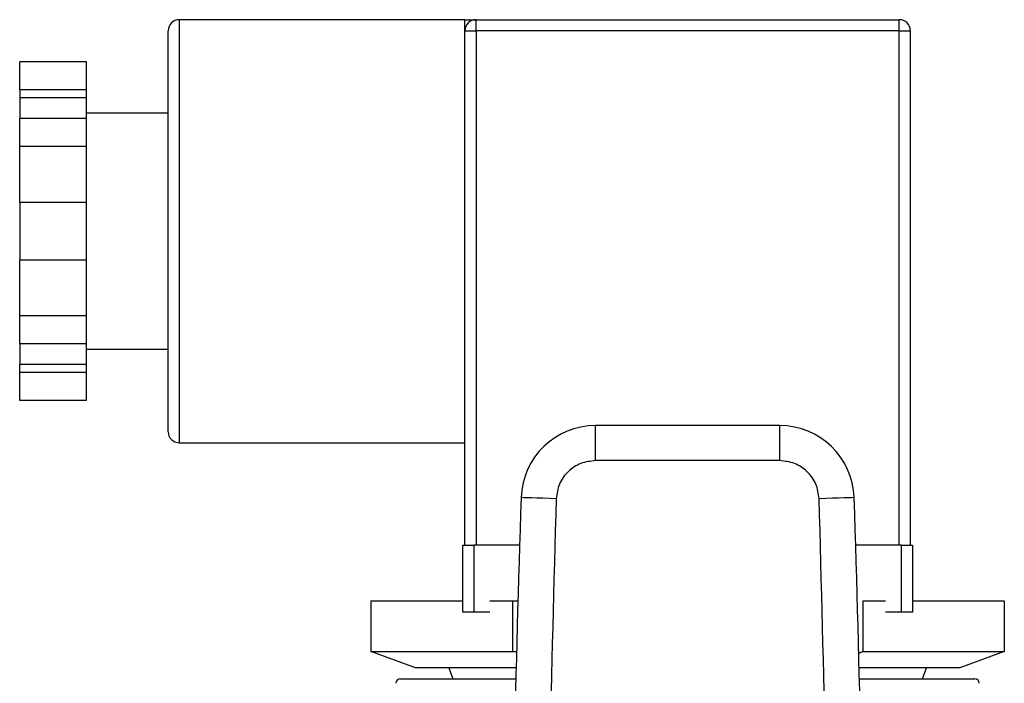
# Model space of a CAD drawing. Units: inches. Extents: x 0.4 to 10.6, y 0.4 to 8.1.
# Drawn here: x 4 to 4.1, y 2.8 to 2.8 of the extents above; entities that cross this region are included whole.
import ezdxf

# ---------------------------------------------------------------- set-up
doc = ezdxf.new("R2010")
doc.units = ezdxf.units.IN
doc.header["$MEASUREMENT"] = 0

msp = doc.modelspace()

# ---------------------------------------------------------------- linework, layer by layer
at = {"color": 7, "linetype": 'Continuous', "lineweight": 25}
for p, q in [((4.066662623171446, 2.811433721825045), (4.040995947941735, 2.811433721825045)), ((4.066662623171446, 2.810433724843763), (4.066662623171446, 2.811433721825045)), ((4.067662620152729, 2.810433724843763), (4.067662620152729, 2.811433721825045)), ((4.067662620152729, 2.811433721825045), (4.105662599307061, 2.811433721825045)), ((4.105662599307061, 2.810433724843763), (4.105662599307061, 2.811433721825045)), ((4.039995950960452, 2.774433739651997), (4.039995950960452, 2.810433724843763)), ((4.066662623171446, 2.810433724843763), (4.067662620152729, 2.810433724843763)), ((4.066662623171446, 2.79243373224788), (4.066662623171446, 2.810433724843763)), ((4.067662620152729, 2.810433724843763), (4.067662620152729, 2.764233742283237)), ((4.105662599307061, 2.810433724843763), (4.067662620152729, 2.810433724843763)), ((4.105662599307061, 2.764233742283237), (4.105662599307061, 2.810433724843763)), ((4.105662599307061, 2.810433724843763), (4.106662596288343, 2.810433724843763)), ((4.106662596288343, 2.810433724843763), (4.106662596288343, 2.764233742283237)), ((4.03266260847585, 2.80764488452735), (4.026662626588153, 2.80764488452735)), ((4.026662626588153, 2.805133417006704), (4.026662626588153, 2.80764488452735)), ((4.03266260847585, 2.805133417006704), (4.03266260847585, 2.80764488452735)), ((4.03266260847585, 2.805133417006704), (4.026662626588153, 2.805133417006704)), ((4.026662626588153, 2.805133417006704), (4.026662626588153, 2.804410605090023)), ((4.03266260847585, 2.804410605090023), (4.03266260847585, 2.805133417006704)), ((4.03266260847585, 2.804410605090023), (4.026662626588153, 2.804410605090023)), ((4.026662626588153, 2.804410605090023), (4.026662626588153, 2.802550752441866)), ((4.03266260847585, 2.802550752441866), (4.03266260847585, 2.804410605090023)), ((4.039995950960452, 2.803033737795711), (4.03266260847585, 2.803033737795711)), ((4.03266260847585, 2.802550752441866), (4.026662626588153, 2.802550752441866)), ((4.026662626588153, 2.800039284921219), (4.026662626588153, 2.802550752441866)), ((4.03266260847585, 2.800039284921219), (4.03266260847585, 2.802550752441866)), ((4.03266260847585, 2.800039284921219), (4.026662626588153, 2.800039284921219)), ((4.026662626588153, 2.795016396812718), (4.026662626588153, 2.800039284921219)), ((4.03266260847585, 2.795016396812718), (4.03266260847585, 2.800039284921219)), ((4.03266260847585, 2.795016396812718), (4.026662626588153, 2.795016396812718)), ((4.026662626588153, 2.795016396812718), (4.026662626588153, 2.789851067683041)), ((4.03266260847585, 2.789851067683041), (4.03266260847585, 2.795016396812718)), ((4.066662623171446, 2.764233742283237), (4.066662623171446, 2.79243373224788)), ((4.026662626588153, 2.784828156108144), (4.026662626588153, 2.789851067683041)), ((4.03266260847585, 2.789851067683041), (4.026662626588153, 2.789851067683041)), ((4.03266260847585, 2.784828156108144), (4.03266260847585, 2.789851067683041)), ((4.026662626588153, 2.782316712053893), (4.026662626588153, 2.784828156108144)), ((4.03266260847585, 2.784828156108144), (4.026662626588153, 2.784828156108144)), ((4.03266260847585, 2.782316712053893), (4.03266260847585, 2.784828156108144)), ((4.03266260847585, 2.782316712053893), (4.026662626588153, 2.782316712053893)), ((4.026662626588153, 2.782316712053893), (4.026662626588153, 2.780456859405736)), ((4.03266260847585, 2.780456859405736), (4.03266260847585, 2.782316712053893)), ((4.03266260847585, 2.781833726700049), (4.039995950960452, 2.781833726700049)), ((4.03266260847585, 2.780456859405736), (4.026662626588153, 2.780456859405736)), ((4.026662626588153, 2.779734047489055), (4.026662626588153, 2.780456859405736)), ((4.03266260847585, 2.779734047489055), (4.03266260847585, 2.780456859405736)), ((4.03266260847585, 2.779734047489055), (4.026662626588153, 2.779734047489055)), ((4.026662626588153, 2.777222603434804), (4.026662626588153, 2.779734047489055)), ((4.03266260847585, 2.777222603434804), (4.03266260847585, 2.779734047489055)), ((4.03266260847585, 2.777222603434804), (4.026662626588153, 2.777222603434804)), ((4.078391409279508, 2.77183216117232), (4.078391409279508, 2.774981773854392)), ((4.094933857113072, 2.774981773854392), (4.078391409279508, 2.774981773854392)), ((4.094933857113072, 2.77183216117232), (4.094933857113072, 2.774981773854392)), ((4.040995947941735, 2.773433742670714), (4.066662623171446, 2.773433742670714)), ((4.094933857113072, 2.77183216117232), (4.078391409279508, 2.77183216117232)), ((4.066462619081911, 2.758233736929144), (4.066462619081911, 2.764233742283237)), ((4.066462619081911, 2.764233742283237), (4.067462616063193, 2.764233742283237)), ((4.067462616063193, 2.764233742283237), (4.067462616063193, 2.758233736929144)), ((4.07156442467875, 2.764233742283237), (4.067462616063193, 2.764233742283237)), ((4.105862626862992, 2.764233742283237), (4.101760794781039, 2.764233742283237)), ((4.105862626862992, 2.758233736929144), (4.105862626862992, 2.764233742283237)), ((4.105862626862992, 2.764233742283237), (4.106862623844274, 2.764233742283237)), ((4.106862623844274, 2.764233742283237), (4.106862623844274, 2.758233736929144)), ((4.058217747927365, 2.759233733910427), (4.058217747927365, 2.754689607204566)), ((4.058217747927365, 2.759233733910427), (4.066462619081911, 2.759233733910427)), ((4.068880221020233, 2.759233733910427), (4.070940195089904, 2.759233733910427)), ((4.070940195089904, 2.759233733910427), (4.071416351722634, 2.759233733910427)), ((4.070940195089904, 2.759233733910427), (4.070940195089904, 2.754689607204566)), ((4.102385047836282, 2.759233733910427), (4.102385047836282, 2.754689607204566)), ((4.102385047836282, 2.759233733910427), (4.104445021905952, 2.759233733910427)), ((4.106862623844274, 2.759233733910427), (4.11510749499882, 2.759233733910427)), ((4.11510749499882, 2.759233733910427), (4.11510749499882, 2.754689607204566)), ((4.067462616063193, 2.758233736929144), (4.066462619081911, 2.758233736929144)), ((4.068880221020233, 2.758233736929144), (4.067462616063193, 2.758233736929144)), ((4.105862626862992, 2.758233736929144), (4.104445021905952, 2.758233736929144)), ((4.106862623844274, 2.758233736929144), (4.105862626862992, 2.758233736929144)), ((4.062217759318893, 2.753233728556334), (4.058217747927365, 2.754689607204566)), ((4.058217747927365, 2.754689607204566), (4.070940195089904, 2.754689607204566)), ((4.070940195089904, 2.754689607204566), (4.071293880604098, 2.754689607204566)), ((4.102385047836282, 2.754689607204566), (4.102035820937247, 2.754515979343664)), ((4.102385047836282, 2.754689607204566), (4.11510749499882, 2.754689607204566)), ((4.11510749499882, 2.754689607204566), (4.111107460140897, 2.753233728556334)), ((4.071257085295827, 2.753233728556334), (4.062217759318893, 2.753233728556334)), ((4.065206744523214, 2.753233728556334), (4.065570708318673, 2.752233731575051)), ((4.111107460140897, 2.753233728556334), (4.102068157630357, 2.753233728556334)), ((4.107754534607512, 2.752233731575051), (4.108118498402971, 2.753233728556334)), ((4.060862621906889, 2.752233731575051), (4.071232492513259, 2.752233731575051)), ((4.102092750412926, 2.752233731575051), (4.1124625975529, 2.752233731575051))]:
    msp.add_line(p, q, dxfattribs=at)
at = {"color": 8, "linetype": 'Continuous', "lineweight": 25}
msp.add_line((4.040995947941735, 2.811433721825045), (4.040995947941735, 2.773433742670714), dxfattribs=at)
at = {"color": 7, "linetype": 'Continuous', "lineweight": 25, "flags": 128}
for points in [[(4.074850072056004, 2.768407123405315), (4.074235956483653, 2.768427633035053), (4.073645448105257, 2.768447368273736), (4.073101215458945, 2.768465531263916), (4.072624190569578, 2.768481464946515), (4.072232724158497, 2.768494535728854), (4.071941834718877, 2.768504250816624), (4.071762692255013, 2.768510234747497), (4.071702219353601, 2.768512252857518)], [(4.101623000106188, 2.768512252857518), (4.101562550671172, 2.768510234747497), (4.101383408207308, 2.768504250816624), (4.101092518767687, 2.768494535728854), (4.100701052356608, 2.768481464946515), (4.10022402746724, 2.768465531263916), (4.099679794820928, 2.768447368273736), (4.099089286442531, 2.768427633035053), (4.098475170870181, 2.768407123405315)]]:
    msp.add_lwpolyline(points, dxfattribs=at)
at = {"color": 7, "linetype": 'Continuous', "lineweight": 25}
for centre, radius, start, end in [((4.040995952374696, 2.810433733288545), 0.0009999999999994458, 90, 180), ((4.067662619041366, 2.810433733288545), 0.001000000000000334, 90, 179.9999999997964), ((4.105662619041365, 2.810433733288545), 0.001000000000000334, 1.526666247101978e-10, 90), ((4.0783914001553, 2.768288851398623), 0.006692913390685272, 89.99999999691303, 178.0871165772209), ((4.094933837927425, 2.768288851398623), 0.006692913390685628, 1.912883422870295, 90), ((4.040995952374696, 2.774433733288544), 0.0009999999999998899, 180, 270.0000000000008), ((5.864836183639789, 2.708624232629962), 1.794133774283465, 178.0871165772429, 181.0392773952916), ((2.308489054442938, 2.708624232629962), 1.794133774283465, 358.96072260471, 1.912883422757391), ((4.060862619041363, 2.751833733288544), 0.0004000000000004, 90, 180), ((4.112462619041363, 2.751833733288544), 0.0004000000000004, 0, 90)]:
    msp.add_arc(centre, radius, start, end, dxfattribs=at)
for points, knots in [([(4.066662623171446, 2.811433721825045), (4.066665196699204, 2.811433721825045), (4.066900550981588, 2.811433721825046), (4.067368045042905, 2.811433721825042), (4.067662039568994, 2.81143372182505), (4.067662615516909, 2.811433721825045), (4.067662620152729, 2.811433721825045)], [0, 0, 0, 0, 0.005455633591715309, 0.4989286496757408, 0.995966863009027, 1, 1, 1, 1]), ([(4.078391409279508, 2.77183216117232), (4.077936971849485, 2.771781179729661), (4.077028112677765, 2.771679218604351), (4.075872970715301, 2.770892790810143), (4.075048418713648, 2.769764549730441), (4.074916187808077, 2.768859600212514), (4.074850072056004, 2.768407123405315)], [0, 0, 0, 0, 0.2500045775434737, 0.5000005242975823, 0.7499991304653622, 1, 1, 1, 1]), ([(4.098475170870181, 2.768407123405315), (4.098409055326143, 2.768859600600455), (4.098276824836642, 2.769764550894262), (4.097452263121914, 2.770892795175544), (4.096297134197672, 2.771679237480135), (4.095388278746773, 2.771781187063814), (4.094933857113072, 2.77183216117232)], [0, 0, 0, 0, 0.2500017046622071, 0.5000011459499952, 0.7500039242979496, 1, 1, 1, 1]), ([(4.074850072056004, 2.768407123405315), (4.074435632035724, 2.753031546439978), (4.073606752042255, 2.722280394256313), (4.073966679608949, 2.691520178802152), (4.074146643382073, 2.676140071948834)], [0, 0, 0, 0, 0.5000000284056049, 1, 1, 1, 1]), ([(4.099178599544112, 2.676139696486505), (4.099358563317338, 2.691519865913806), (4.099718490884094, 2.72228020650364), (4.098889610890404, 2.75303148385985), (4.098475170870181, 2.768407123405315)], [0, 0, 0, 0, 0.4999999717943253, 1, 1, 1, 1])]:
    msp.add_open_spline(points, degree=3, knots=knots, dxfattribs=at)

doc.saveas('drawing.dxf')
